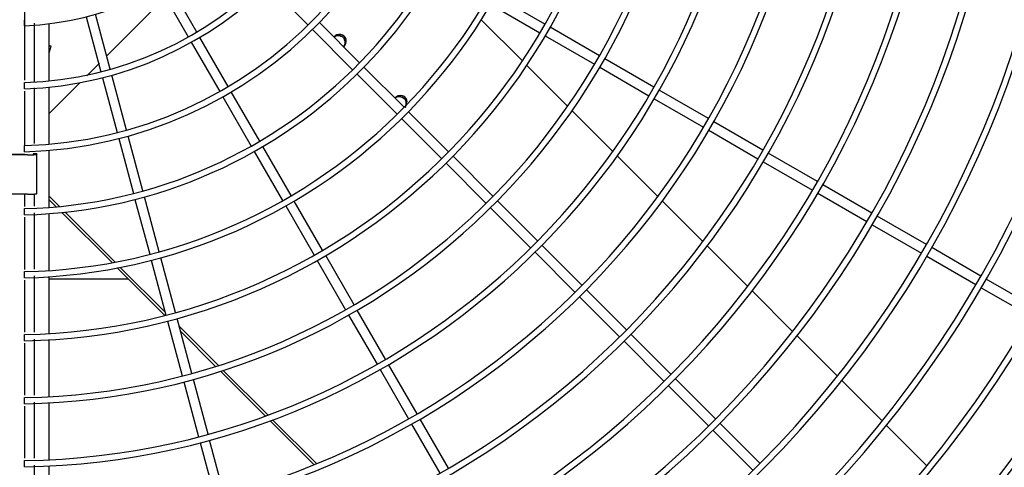
# Model space of a CAD drawing. Extents: x -14350 to 1227346, y -381933 to 34214.
# Drawn here: x 45829 to 46244, y -359180 to -358991 of the extents above; entities that cross this region are included whole.
import ezdxf

# ---------------------------------------------------------------- set-up
doc = ezdxf.new("R2010")
doc.units = 0
doc.header["$LTSCALE"] = 1000
doc.header["$MEASUREMENT"] = 0
doc.layers.add('图层1', color=9, linetype='CONTINUOUS')

msp = doc.modelspace()

# ---------------------------------------------------------------- linework, layer by layer
at = {"layer": '图层1', "linetype": 'Continuous'}
for p, q in [((45831.27, -358967.94, 0), (45831.27, -359016.58, 0)), ((45888.25, -358977.56, 0), (45900.23, -358998.31, 0)), ((45903.83, -358996.23, 0), (45891.85, -358975.48, 0)), ((45933.86, -358976.43, 0), (45950.79, -358993.37, 0)), ((45874.07, -358998.11, 0), (45890.58, -358981.6, 0)), ((46050.61, -358992.94, 0), (46029.88, -358980.97, 0)), ((46027.8, -358984.58, 0), (46048.53, -358996.54, 0)), ((45857.18, -358989.84, 0), (45863.38, -359012.98, 0)), ((45867.4, -359011.9, 0), (45861.2, -358988.76, 0)), ((45831.27, -358993.57, 0), (45831.27, -358991.2, 0)), ((45835.43, -359017.03, 0), (45835.43, -358992.56, 0)), ((45841.67, -359016.83, 0), (45841.67, -358992.72, 0)), ((45972.5, -359009.19, 0), (45955.57, -358992.27, 0)), ((46041.1, -359008.42, 0), (46023.8, -358991.12, 0)), ((46073.58, -359006.21, 0), (46052.86, -358994.24, 0)), ((45865.89, -359006.29, 0), (45874.07, -358998.11, 0)), ((45917.1, -359019.22, 0), (45905.13, -358998.48, 0)), ((45952.63, -358995.21, 0), (45969.56, -359012.13, 0)), ((46050.78, -358997.84, 0), (46071.5, -359009.81, 0)), ((45841.67, -359001.95, 0), (45841.83, -359001.99, 0)), ((45841.67, -359005.06, 0), (45842.45, -359002.16, 0)), ((45842.45, -359002.16, 0), (45841.83, -359001.99, 0)), ((45901.53, -359000.56, 0), (45913.5, -359021.3, 0)), ((45857.55, -359014.63, 0), (45862.83, -359009.35, 0)), ((45991.27, -359027.96, 0), (45974.34, -359011.03, 0)), ((46060.2, -359027.52, 0), (46042.98, -359010.29, 0)), ((46096.56, -359019.47, 0), (46075.84, -359007.51, 0)), ((45874.27, -359037.55, 0), (45868.07, -359014.42, 0)), ((45971.4, -359013.97, 0), (45988.32, -359030.9, 0)), ((46073.76, -359011.11, 0), (46094.48, -359023.07, 0)), ((45831.27, -359020.14, 0), (45831.27, -359017.55, 0)), ((45844.37, -359027.81, 0), (45854.6, -359017.58, 0)), ((45864.06, -359015.49, 0), (45870.25, -359038.62, 0)), ((45831.27, -359021.2, 0), (45831.27, -359043.87, 0)), ((45835.43, -359043.14, 0), (45835.43, -359019.78, 0)), ((45841.67, -359043.5, 0), (45841.67, -359019.44, 0)), ((45930.38, -359042.2, 0), (45918.4, -359021.47, 0)), ((46119.53, -359032.73, 0), (46098.81, -359020.77, 0)), ((45914.8, -359023.55, 0), (45926.77, -359044.28, 0)), ((46096.73, -359024.37, 0), (46117.45, -359036.34, 0)), ((45841.67, -359030.51, 0), (45844.37, -359027.81, 0)), ((46010.03, -359046.72, 0), (45993.1, -359029.8, 0)), ((46079.25, -359046.56, 0), (46062.07, -359029.39, 0)), ((45990.16, -359032.74, 0), (46007.09, -359049.66, 0)), ((46142.5, -359046, 0), (46121.78, -359034.03, 0)), ((45881.14, -359063.18, 0), (45874.94, -359040.06, 0)), ((46119.7, -359037.64, 0), (46140.42, -359049.6, 0)), ((45831.27, -359046.7, 0), (45831.27, -359044.1, 0)), ((45870.93, -359041.14, 0), (45877.12, -359064.26, 0)), ((45832.44, -359048, 0), (45819.71, -359048, 0)), ((45831.27, -359047.88, 0), (45822.95, -359047.88, 0)), ((45834.91, -359047.61, 0), (45834.91, -359047.68, 0)), ((45836.47, -359047.61, 0), (45834.91, -359047.61, 0)), ((45836.47, -359047.61, 0), (45836.47, -359047.68, 0)), ((45836.47, -359064.27, 0), (45836.47, -359047.68, 0)), ((45841.67, -359070.12, 0), (45841.67, -359046.11, 0)), ((45928.07, -359046.53, 0), (45940.04, -359067.26, 0)), ((45943.64, -359065.18, 0), (45931.68, -359044.45, 0)), ((46165.48, -359059.26, 0), (46144.76, -359047.3, 0)), ((46008.92, -359051.5, 0), (46025.84, -359068.42, 0)), ((46028.79, -359065.48, 0), (46011.87, -359048.56, 0)), ((46098.24, -359065.56, 0), (46081.11, -359048.43, 0)), ((46142.68, -359050.9, 0), (46163.4, -359062.86, 0)), ((46188.45, -359072.52, 0), (46167.73, -359060.56, 0)), ((45832.44, -359064.59, 0), (45819.71, -359064.59, 0)), ((45831.27, -359064.59, 0), (45831.27, -359069.68, 0)), ((45835.43, -359069.6, 0), (45835.43, -359064.48, 0)), ((46165.65, -359064.16, 0), (46186.37, -359076.12, 0)), ((45845.97, -359069.75, 0), (45841.67, -359065.46, 0)), ((45841.67, -359066.97, 0), (45844.59, -359069.88, 0)), ((45877.8, -359066.77, 0), (45883.99, -359089.89, 0)), ((45888.01, -359088.82, 0), (45881.81, -359065.7, 0)), ((45956.91, -359088.16, 0), (45944.94, -359067.44, 0)), ((46047.54, -359084.24, 0), (46030.62, -359067.32, 0)), ((46117.2, -359084.52, 0), (46100.1, -359067.42, 0)), ((45831.27, -359073.25, 0), (45831.27, -359070.65, 0)), ((45835.43, -359096.16, 0), (45835.43, -359072.44, 0)), ((45841.67, -359096.73, 0), (45841.67, -359072.73, 0)), ((45846.97, -359072.26, 0), (45868.11, -359093.4, 0)), ((45869.38, -359093.17, 0), (45848.34, -359072.12, 0)), ((45941.34, -359069.52, 0), (45953.31, -359090.24, 0)), ((46027.68, -359070.26, 0), (46044.6, -359087.18, 0)), ((45831.27, -359074.23, 0), (45831.27, -359096.23, 0)), ((46188.62, -359077.42, 0), (46209.34, -359089.39, 0)), ((46211.42, -359085.78, 0), (46190.7, -359073.82, 0)), ((46046.44, -359089.02, 0), (46063.36, -359105.94, 0)), ((46066.3, -359102.99, 0), (46049.38, -359086.08, 0)), ((46136.13, -359103.45, 0), (46119.06, -359086.37, 0)), ((46234.39, -359099.04, 0), (46213.67, -359087.08, 0)), ((45884.66, -359092.4, 0), (45890.86, -359115.52, 0)), ((45894.88, -359114.44, 0), (45888.68, -359091.33, 0)), ((45954.61, -359092.49, 0), (45966.57, -359113.22, 0)), ((45970.17, -359111.14, 0), (45958.21, -359090.41, 0)), ((46211.59, -359090.69, 0), (46232.31, -359102.65, 0)), ((45831.27, -359099.79, 0), (45831.27, -359097.19, 0)), ((45870.34, -359095.63, 0), (45890.36, -359115.65, 0)), ((45890.54, -359114.32, 0), (45871.6, -359095.38, 0)), ((45831.27, -359100.76, 0), (45831.27, -359122.75, 0)), ((45835.43, -359122.71, 0), (45835.43, -359099.02, 0)), ((45841.67, -359123.31, 0), (45841.67, -359099.33, 0)), ((45841.67, -359100.23, 0), (45874.93, -359100.23, 0)), ((46257.36, -359112.31, 0), (46236.64, -359100.34, 0)), ((46085.06, -359121.75, 0), (46068.14, -359104.83, 0)), ((46155.04, -359122.36, 0), (46137.98, -359105.3, 0)), ((46234.56, -359103.95, 0), (46255.28, -359115.91, 0)), ((46065.2, -359107.77, 0), (46082.12, -359124.69, 0)), ((45983.44, -359134.11, 0), (45971.47, -359113.39, 0)), ((45891.53, -359118.03, 0), (45897.72, -359141.15, 0)), ((45901.74, -359140.07, 0), (45895.55, -359116.96, 0)), ((45967.87, -359115.47, 0), (45979.84, -359136.19, 0)), ((45912.95, -359136.73, 0), (45896.42, -359120.2, 0)), ((45896.97, -359122.27, 0), (45911.8, -359137.1, 0)), ((45831.27, -359126.33, 0), (45831.27, -359123.73, 0)), ((45835.43, -359149.25, 0), (45835.43, -359125.6, 0)), ((45841.67, -359149.89, 0), (45841.67, -359125.92, 0)), ((46083.96, -359126.53, 0), (46100.87, -359143.45, 0)), ((46103.82, -359140.51, 0), (46086.9, -359123.59, 0)), ((46173.93, -359141.24, 0), (46156.89, -359124.21, 0)), ((45831.27, -359127.3, 0), (45831.27, -359149.29, 0)), ((45913.87, -359139.17, 0), (45932.7, -359158, 0)), ((45933.81, -359157.59, 0), (45915.01, -359138.8, 0)), ((45981.14, -359138.44, 0), (45993.1, -359159.16, 0)), ((45996.7, -359157.08, 0), (45984.74, -359136.36, 0)), ((45898.4, -359143.66, 0), (45904.59, -359166.77, 0)), ((45908.61, -359165.7, 0), (45902.42, -359142.58, 0)), ((46122.57, -359159.26, 0), (46105.65, -359142.35, 0)), ((46192.8, -359160.12, 0), (46175.78, -359143.09, 0)), ((46102.71, -359145.29, 0), (46119.63, -359162.2, 0)), ((45831.27, -359152.87, 0), (45831.27, -359150.27, 0)), ((45835.43, -359175.83, 0), (45835.43, -359152.16, 0)), ((45831.27, -359153.84, 0), (45831.27, -359175.83, 0)), ((45841.67, -359176.45, 0), (45841.67, -359152.49, 0)), ((45934.73, -359160.03, 0), (45953.22, -359178.52, 0)), ((45954.29, -359178.08, 0), (45935.83, -359159.62, 0)), ((46009.97, -359180.06, 0), (45998, -359159.34, 0)), ((45994.4, -359161.42, 0), (46006.36, -359182.14, 0)), ((46121.47, -359164.04, 0), (46138.39, -359180.96, 0)), ((46141.33, -359178.02, 0), (46124.41, -359161.1, 0)), ((46211.66, -359178.98, 0), (46194.65, -359161.97, 0)), ((45915.47, -359191.32, 0), (45909.28, -359168.21, 0)), ((45905.26, -359169.28, 0), (45911.46, -359192.39, 0)), ((45831.27, -359179.4, 0), (45831.27, -359176.8, 0)), ((45835.43, -359202.54, 0), (45835.43, -359178.72, 0)), ((45841.67, -359203.01, 0), (45841.67, -359179.05, 0))]:
    msp.add_line(p, q, dxfattribs=at)
for centre, radius, start, end in [((45826.07, -358865.71, 0), 951.05, 270.31313, 89.68684), ((45826.07, -358865.71, 0), 946.89, 270.31432, 89.68554), ((45826.07, -358865.71, 0), 923.75, 270.3224, 89.67733), ((45826.07, -358865.71, 0), 921.15, 270.32366, 89.67572), ((45826.07, -358865.71, 0), 897.23, 270.33192, 89.66844), ((45826.07, -358865.71, 0), 894.63, 270.33341, 89.66611), ((45826.07, -358865.71, 0), 870.71, 270.34202, 89.65762), ((45826.07, -358865.71, 0), 868.11, 270.34341, 89.65591), ((45826.07, -358865.71, 0), 844.19, 270.35276, 89.64743), ((45826.07, -358865.71, 0), 841.59, 270.35445, 89.64506), ((45826.07, -358865.71, 0), 817.67, 270.36419, 89.63545), ((45826.07, -358865.71, 0), 815.07, 270.36592, 89.63351), ((45826.07, -358865.71, 0), 791.15, 270.3764, 89.62376), ((45826.07, -358865.71, 0), 788.55, 270.37818, 89.62118), ((45826.07, -358865.71, 0), 764.63, 270.38946, 89.61003), ((45826.07, -358865.71, 0), 762.03, 270.39085, 89.60799), ((45826.07, -358865.71, 0), 738.1, 270.40346, 89.59661), ((45826.07, -358865.71, 0), 735.5, 270.40531, 89.59385), ((45826.07, -358865.71, 0), 711.58, 270.41849, 89.58109), ((45826.07, -358865.71, 0), 708.98, 270.41976, 89.57866), ((45826.07, -358865.71, 0), 685.06, 270.43466, 89.56502), ((45826.07, -358865.71, 0), 682.46, 270.43677, 89.56228), ((45826.07, -358865.71, 0), 658.54, 270.45216, 89.54811), ((45826.07, -358865.71, 0), 655.94, 270.45477, 89.54436), ((45826.07, -358865.71, 0), 632.02, 270.47112, 89.52808), ((45826.07, -358865.71, 0), 629.42, 270.47303, 89.52507), ((45826.07, -358865.71, 0), 605.5, 270.49174, 89.5083), ((45826.07, -358865.71, 0), 602.9, 270.49391, 89.50407), ((45826.07, -358865.71, 0), 578.97, 270.51424, 89.48538), ((45826.07, -358865.71, 0), 576.37, 270.51797, 89.48241), ((45826.07, -358865.71, 0), 552.45, 270.5389, 89.4602), ((45826.07, -358865.71, 0), 549.85, 270.5419, 89.4574), ((45826.07, -358865.71, 0), 525.93, 270.5661, 89.434), ((45826.07, -358865.71, 0), 523.33, 270.5698, 89.4285), ((45826.07, -358865.71, 0), 499.41, 270.5962, 89.4042), ((45826.07, -358865.71, 0), 496.81, 270.5198, 89.398), ((45826.07, -358865.71, 0), 472.88, 270.6296, 89.3695), ((45826.07, -358865.71, 0), 470.28, 270.6345, 89.364), ((45826.07, -358865.71, 0), 446.36, 270.6669, 89.3328), ((45826.07, -358865.71, 0), 443.76, 270.6714, 89.326), ((45826.07, -358865.71, 0), 419.84, 270.709, 89.2912), ((45826.07, -358865.71, 0), 417.24, 270.7154, 89.2831), ((45826.07, -358865.71, 0), 393.31, 270.7568, 89.2421), ((45826.07, -358865.71, 0), 390.71, 270.7622, 89.2345), ((45826.07, -358865.71, 0), 366.79, 270.8116, 89.1868), ((45826.07, -358865.71, 0), 364.19, 270.818, 89.1787), ((45826.07, -358865.71, 0), 340.26, 270.8747, 89.1238), ((45826.07, -358865.71, 0), 337.66, 270.8833, 89.1141), ((45826.07, -358865.71, 0), 313.74, 270.9486, 89.0507), ((45826.07, -358865.71, 0), 311.14, 270.9578, 89.0404), ((45826.07, -358865.71, 0), 287.21, 271.0361, 88.9638), ((45826.07, -358865.71, 0), 284.61, 271.0462, 88.9511), ((45826.07, -358865.71, 0), 260.68, 271.1416, 88.8587), ((45826.07, -358865.71, 0), 258.08, 271.1564, 88.8426), ((45826.07, -358865.71, 0), 234.15, 271.2708, 88.7295), ((45826.07, -358865.71, 0), 231.55, 271.285, 88.7091), ((45826.07, -358865.71, 0), 207.61, 271.4329, 88.5669), ((45826.07, -358865.71, 0), 205.01, 271.4522, 88.5409), ((45826.07, -358865.71, 0), 181.07, 271.6429, 88.3552), ((45826.07, -358865.71, 0), 178.47, 271.6731, 88.3344), ((45826.07, -358865.71, 0), 154.53, 271.9246, 88.0682), ((45826.07, -358865.71, 0), 151.93, 271.9664, 88.0331), ((45826.07, -358865.71, 0), 127.97, 272.3238, 87.6702), ((45964.03, -359000.07, 0), 2.84, 306.6436, 147.0201), ((45989.77, -359025.81, 0), 2.84, 1.2935, 147.0201)]:
    msp.add_arc(centre, radius, start, end, dxfattribs=at)
for points, knots in [([(45961.8, -358998.28, 0), (45962.3, -358997.88, 0), (45962.93, -358997.67, 0), (45964.29, -358997.7, 0), (45965.02, -358998.01, 0), (45965.55, -358998.55, 0)], [0.7665758, 0.7665758, 0.7665758, 0.7665758, 0.875, 0.875, 1, 1, 1, 1]), ([(45965.55, -358998.55, 0), (45965.02, -358998.01, 0), (45964.29, -358997.7, 0), (45962.93, -358997.67, 0), (45962.3, -358997.88, 0), (45961.8, -358998.28, 0)], [0, 0, 0, 0, 0.125, 0.125, 0.233504, 0.233504, 0.233504, 0.233504]), ([(45965.55, -358998.55, 0), (45966.09, -358999.09, 0), (45966.41, -358999.82, 0), (45966.44, -359001.17, 0), (45966.22, -359001.8, 0), (45965.83, -359002.3, 0)], [0, 0, 0, 0, 0.125, 0.125, 0.2335378, 0.2335378, 0.2335378, 0.2335378]), ([(45965.83, -359002.3, 0), (45966.23, -359001.8, 0), (45966.44, -359001.17, 0), (45966.41, -358999.82, 0), (45966.09, -358999.09, 0), (45965.55, -358998.55, 0)], [0.766558, 0.766558, 0.766558, 0.766558, 0.875, 0.875, 1, 1, 1, 1]), ([(45987.54, -359024.02, 0), (45988.04, -359023.62, 0), (45988.67, -359023.4, 0), (45990.03, -359023.44, 0), (45990.76, -359023.75, 0), (45991.29, -359024.29, 0)], [0.7665758, 0.7665758, 0.7665758, 0.7665758, 0.875, 0.875, 1, 1, 1, 1]), ([(45991.29, -359024.29, 0), (45990.76, -359023.75, 0), (45990.03, -359023.44, 0), (45988.67, -359023.4, 0), (45988.04, -359023.62, 0), (45987.54, -359024.02, 0)], [0, 0, 0, 0, 0.125, 0.125, 0.233504, 0.233504, 0.233504, 0.233504]), ([(45991.29, -359024.29, 0), (45991.83, -359024.83, 0), (45992.15, -359025.55, 0), (45992.18, -359026.91, 0), (45991.96, -359027.54, 0), (45991.56, -359028.04, 0)], [0, 0, 0, 0, 0.125, 0.125, 0.2335378, 0.2335378, 0.2335378, 0.2335378]), ([(45991.56, -359028.04, 0), (45991.96, -359027.54, 0), (45992.18, -359026.91, 0), (45992.15, -359025.56, 0), (45991.83, -359024.83, 0), (45991.29, -359024.29, 0)], [0.766558, 0.766558, 0.766558, 0.766558, 0.875, 0.875, 1, 1, 1, 1])]:
    msp.add_open_spline(points, degree=3, knots=knots, dxfattribs=at)
for points in [[(45832.44, -359048, 0), (45836.47, -359048, 0), (45836.47, -359047.68, 0)], [(45832.44, -359064.59, 0), (45836.47, -359064.59, 0), (45836.47, -359064.27, 0)]]:
    msp.add_rational_spline(points, [1, 0.707106781189, 1], degree=2, dxfattribs=at)

doc.saveas('drawing.dxf')
